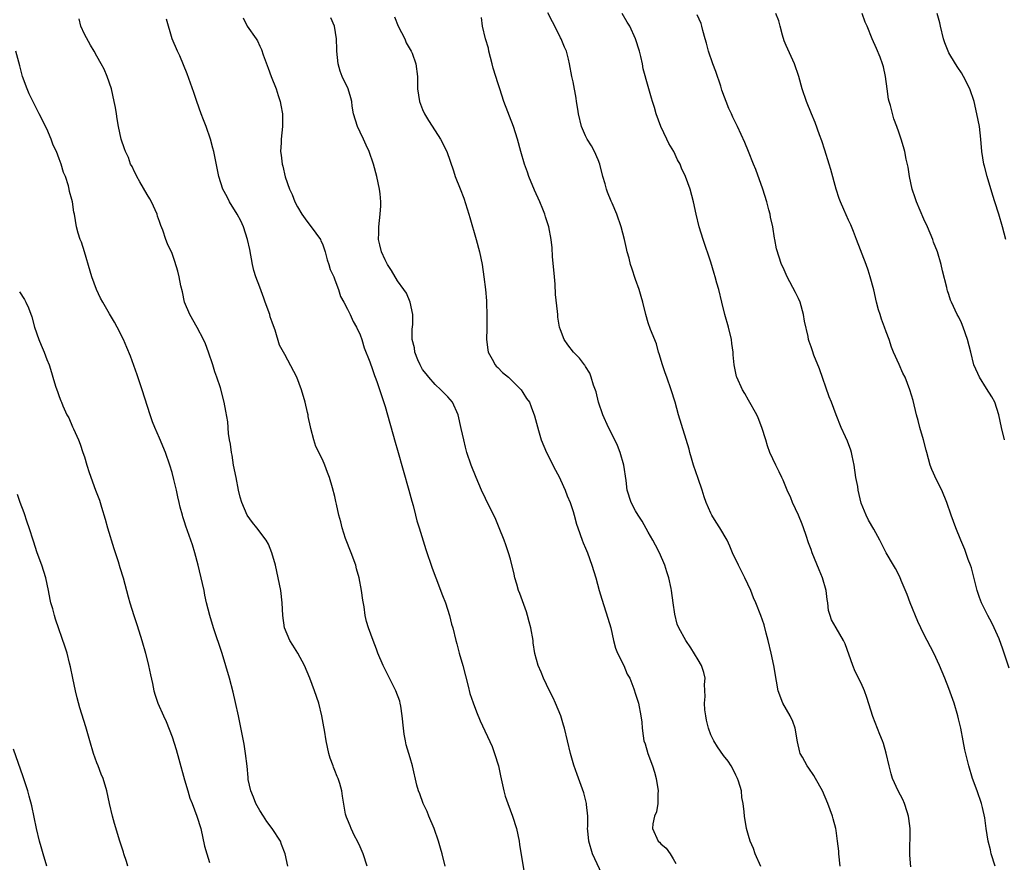
# Model space of a CAD drawing. Units: inches. Extents: x 2619000 to 2622000, y 1476000 to 1479000.
# Drawn here: x 2619749 to 2619906, y 1476150 to 1476284 of the extents above; entities that cross this region are included whole.
import ezdxf

# ---------------------------------------------------------------- set-up
doc = ezdxf.new("R2010")
doc.units = ezdxf.units.IN
doc.header["$MEASUREMENT"] = 0
doc.layers.add('LD26191476_10ft', color=110, linetype='Continuous')

msp = doc.modelspace()

# ---------------------------------------------------------------- linework, layer by layer
at = {"layer": 'LD26191476_10ft'}
for points, elevation in [([(2619804.14, 1476149), (2619803.5, 1476151), (2619803.36, 1476151.36), (2619803, 1476152.07), (2619802.59, 1476153), (2619802.13, 1476153.87), (2619801.59, 1476155), (2619801.45, 1476155.45), (2619801, 1476156.44), (2619800.85, 1476156.85), (2619800.77, 1476157), (2619800.7, 1476157.3), (2619800.18, 1476160.18), (2619800.1, 1476161), (2619799.8, 1476162.2), (2619799.51, 1476163), (2619799.33, 1476163.33), (2619799, 1476164.29), (2619798.78, 1476164.78), (2619798.74, 1476165), (2619798.24, 1476166.24), (2619798.04, 1476167), (2619797.58, 1476169), (2619797.31, 1476170.69), (2619797.25, 1476171.25), (2619796.93, 1476173), (2619796.41, 1476175), (2619795.74, 1476177), (2619794.98, 1476179), (2619794.14, 1476181), (2619793.06, 1476183), (2619792.25, 1476184.25), (2619791.8, 1476185), (2619790.97, 1476187), (2619790.69, 1476189), (2619790.59, 1476191), (2619790.35, 1476193), (2619789.96, 1476195), (2619789.5, 1476197), (2619788.93, 1476199), (2619788.38, 1476200.38), (2619788.04, 1476201), (2619786.53, 1476203), (2619785.84, 1476203.84), (2619784.98, 1476204.98), (2619784.15, 1476207), (2619783.87, 1476207.87), (2619783.61, 1476209), (2619783.21, 1476211), (2619782.83, 1476213), (2619782.57, 1476214.57), (2619782.46, 1476215), (2619782.33, 1476216.33), (2619782.17, 1476217), (2619781.99, 1476218.01), (2619781.89, 1476219.89), (2619781.59, 1476221.59), (2619781.31, 1476223), (2619780.71, 1476225.29), (2619780.16, 1476227), (2619779.84, 1476227.84), (2619779.5, 1476229), (2619778.84, 1476231), (2619778.32, 1476232.32), (2619778.04, 1476233), (2619777, 1476234.96), (2619775.84, 1476237), (2619775, 1476239), (2619774.65, 1476240.65), (2619774.4, 1476241.6), (2619774.15, 1476243), (2619773.94, 1476243.94), (2619773.46, 1476245.46), (2619773, 1476246.74), (2619772.28, 1476248.28), (2619772.01, 1476249), (2619771.54, 1476250.46), (2619771.21, 1476251.21), (2619771, 1476251.87), (2619770.7, 1476252.7), (2619770.64, 1476253), (2619769.69, 1476255), (2619769.46, 1476255.46), (2619769, 1476256.16), (2619767.83, 1476258.17), (2619767.37, 1476259), (2619767.27, 1476259.27), (2619767, 1476259.75), (2619766.62, 1476260.62), (2619766.38, 1476261), (2619766.05, 1476262.05), (2619765.54, 1476263), (2619765.43, 1476263.43), (2619764.89, 1476265), (2619764.46, 1476267), (2619764.21, 1476268.21), (2619764.13, 1476269), (2619763.98, 1476270.02), (2619763.78, 1476271), (2619763.31, 1476273), (2619762.63, 1476275), (2619762.14, 1476276.14), (2619761.7, 1476277), (2619761, 1476278.2), (2619760.57, 1476279), (2619759.98, 1476279.98), (2619759, 1476281.71), (2619758.45, 1476283), (2619758.17, 1476284.17)], 9190), ([(2619816.57, 1476149), (2619816.13, 1476151), (2619815.86, 1476151.86), (2619815.54, 1476153), (2619814.81, 1476155), (2619814, 1476157), (2619813.73, 1476157.73), (2619813.09, 1476159), (2619812.54, 1476160.54), (2619812.33, 1476161), (2619812.08, 1476161.92), (2619811.39, 1476165), (2619811, 1476166.28), (2619810.38, 1476168.38), (2619810.25, 1476169), (2619810.06, 1476170.06), (2619809.94, 1476171), (2619809.75, 1476173), (2619809.49, 1476174.51), (2619809.43, 1476175), (2619809.35, 1476175.35), (2619808.74, 1476177), (2619807.73, 1476179), (2619807, 1476180.39), (2619806.7, 1476181), (2619805.86, 1476183), (2619805.64, 1476183.64), (2619805.1, 1476185), (2619804.34, 1476187), (2619804.03, 1476188.03), (2619803.83, 1476189), (2619803.65, 1476190.35), (2619803.45, 1476191.45), (2619803.23, 1476193), (2619802.84, 1476195), (2619802.45, 1476196.45), (2619802.31, 1476197), (2619801.61, 1476199), (2619800.7, 1476201.3), (2619800.13, 1476203), (2619799.93, 1476203.93), (2619799.62, 1476205), (2619799.26, 1476206.74), (2619799.16, 1476207.16), (2619799, 1476207.97), (2619798.63, 1476209.37), (2619798.11, 1476211), (2619797.8, 1476211.8), (2619797.37, 1476213), (2619797, 1476213.89), (2619795.97, 1476215.97), (2619795.63, 1476217), (2619795.16, 1476218.84), (2619795.08, 1476219.08), (2619794.72, 1476220.72), (2619794.7, 1476221), (2619794.62, 1476221.38), (2619794.23, 1476223), (2619793.64, 1476225), (2619792.89, 1476227), (2619791, 1476230.64), (2619790.14, 1476232.14), (2619789.47, 1476234.53), (2619789.19, 1476235.19), (2619789, 1476235.78), (2619788.66, 1476236.66), (2619788.58, 1476237), (2619787.85, 1476239), (2619787.64, 1476239.64), (2619787, 1476241.37), (2619786.37, 1476243), (2619786.05, 1476244.05), (2619785.82, 1476245), (2619785.4, 1476247.4), (2619785.06, 1476249), (2619784.41, 1476251), (2619783.95, 1476251.95), (2619783.4, 1476253), (2619782.18, 1476255), (2619781.78, 1476255.78), (2619781.12, 1476257), (2619780.47, 1476259), (2619779.66, 1476263), (2619779.53, 1476263.53), (2619779.13, 1476265), (2619778.43, 1476267), (2619778.04, 1476268.04), (2619777.66, 1476269), (2619776.93, 1476271), (2619776.45, 1476272.45), (2619775.42, 1476275.42), (2619774.85, 1476276.85), (2619774.25, 1476278.25), (2619773.87, 1476279), (2619773.04, 1476281), (2619772.12, 1476284.12)], 9200), ([(2619784.33, 1476284.33), (2619785, 1476283.03), (2619786.41, 1476281), (2619786.65, 1476280.65), (2619787, 1476279.83), (2619787.27, 1476279.27), (2619787.55, 1476278.45), (2619788.32, 1476276.32), (2619788.82, 1476275), (2619789.6, 1476273), (2619789.96, 1476271.96), (2619790.25, 1476271), (2619790.38, 1476270.38), (2619790.61, 1476269), (2619790.64, 1476267), (2619790.41, 1476265), (2619790.42, 1476264.42), (2619790.31, 1476263), (2619790.44, 1476262.44), (2619790.57, 1476261), (2619790.66, 1476260.66), (2619791.05, 1476258.95), (2619791.74, 1476257), (2619792.16, 1476256.16), (2619792.58, 1476255), (2619793, 1476254.21), (2619793.73, 1476253), (2619794.25, 1476252.25), (2619795, 1476251.24), (2619795.22, 1476251), (2619796.67, 1476249), (2619796.76, 1476248.76), (2619797, 1476248.26), (2619797.35, 1476247.35), (2619797.46, 1476247), (2619797.75, 1476245.75), (2619798.04, 1476245), (2619798.21, 1476244.21), (2619798.8, 1476243), (2619799, 1476242.53), (2619799.55, 1476241), (2619799.88, 1476239.88), (2619800.4, 1476239), (2619801, 1476237.88), (2619801.41, 1476237), (2619801.89, 1476235.89), (2619802.43, 1476235), (2619803, 1476233.78), (2619803.27, 1476233), (2619803.67, 1476231.67), (2619804.55, 1476229.45), (2619805, 1476228.23), (2619805.29, 1476227.29), (2619805.44, 1476227), (2619805.68, 1476226.32), (2619807, 1476222.31), (2619808.62, 1476216.62), (2619809, 1476215.38), (2619810.79, 1476209), (2619811.25, 1476207.25), (2619811.47, 1476206.53), (2619811.87, 1476205), (2619812.09, 1476204.09), (2619812.46, 1476203), (2619813.53, 1476199.53), (2619814.53, 1476196.53), (2619815.08, 1476195), (2619816.16, 1476192.16), (2619816.65, 1476191), (2619817.29, 1476189), (2619817.62, 1476187.62), (2619817.79, 1476187), (2619818.28, 1476185), (2619818.46, 1476184.46), (2619818.84, 1476183), (2619819.42, 1476181), (2619820.28, 1476177.72), (2619820.55, 1476176.55), (2619821.06, 1476175.06), (2619821.6, 1476173.6), (2619822.2, 1476172.2), (2619824.07, 1476168.07), (2619824.49, 1476167), (2619825.09, 1476165), (2619825.42, 1476163.42), (2619825.96, 1476161), (2619826.19, 1476160.19), (2619826.6, 1476159), (2619827.36, 1476157), (2619827.99, 1476155), (2619828.4, 1476153), (2619828.47, 1476152.47), (2619829.33, 1476147.33)], 9210), ([(2619841.98, 1476147), (2619840.1, 1476151), (2619839.5, 1476153), (2619839.34, 1476154.66), (2619839.33, 1476155), (2619839.36, 1476155.36), (2619839.34, 1476157), (2619839.17, 1476158.83), (2619839.17, 1476159), (2619838.73, 1476160.73), (2619837.64, 1476163.64), (2619837.12, 1476165.12), (2619836.58, 1476167), (2619835.62, 1476171), (2619835.49, 1476171.49), (2619835.04, 1476173), (2619834.23, 1476175), (2619833.84, 1476175.84), (2619833.25, 1476177), (2619832.3, 1476179), (2619831.93, 1476179.93), (2619831.46, 1476181), (2619830.93, 1476182.93), (2619830.66, 1476184.66), (2619830.63, 1476185), (2619830.27, 1476187), (2619830.01, 1476188.01), (2619829.74, 1476189), (2619829.56, 1476189.56), (2619828.51, 1476192.51), (2619828.32, 1476193), (2619828.02, 1476193.98), (2619827.73, 1476195), (2619827.61, 1476195.61), (2619827, 1476197.97), (2619826.71, 1476199), (2619826.26, 1476200.26), (2619826.02, 1476201), (2619825.23, 1476203), (2619824.56, 1476204.56), (2619823.69, 1476206.31), (2619822.41, 1476209), (2619821.52, 1476211), (2619820.72, 1476213), (2619820.07, 1476215), (2619819.83, 1476215.83), (2619819.55, 1476217), (2619819.16, 1476218.84), (2619818.66, 1476221), (2619817.74, 1476223), (2619817, 1476223.85), (2619815.92, 1476225), (2619815, 1476225.84), (2619813.96, 1476227), (2619813.57, 1476227.57), (2619813, 1476228.24), (2619812.58, 1476229), (2619812.23, 1476229.77), (2619811.76, 1476231), (2619811.68, 1476231.68), (2619811.34, 1476233), (2619811.35, 1476234.65), (2619811.41, 1476235.41), (2619811.41, 1476237), (2619811, 1476239), (2619810.42, 1476240.42), (2619810.01, 1476241), (2619809, 1476242.36), (2619808.02, 1476244.02), (2619807.41, 1476245), (2619807, 1476245.74), (2619806.43, 1476247), (2619806.14, 1476248.14), (2619805.95, 1476249), (2619805.98, 1476250.02), (2619805.98, 1476251), (2619806.22, 1476253), (2619806.33, 1476254.33), (2619806.32, 1476255), (2619806.24, 1476256.24), (2619806.11, 1476257), (2619805.66, 1476259), (2619805.13, 1476261), (2619804.48, 1476263), (2619804, 1476264), (2619803.57, 1476265), (2619803, 1476266.12), (2619802.58, 1476267), (2619801.97, 1476269), (2619801.77, 1476270.23), (2619801.68, 1476271), (2619801.55, 1476271.55), (2619801.09, 1476273), (2619800.17, 1476275), (2619799.84, 1476275.84), (2619799.51, 1476277), (2619799.3, 1476279), (2619799.31, 1476279.31), (2619799.26, 1476281), (2619798.92, 1476283), (2619798.36, 1476284.36)], 9220), ([(2619808.52, 1476284.52), (2619809.11, 1476283), (2619810.13, 1476281), (2619810.34, 1476280.34), (2619811, 1476279.31), (2619811.17, 1476279), (2619811.3, 1476278.7), (2619811.89, 1476277), (2619812.15, 1476275), (2619812.15, 1476273.85), (2619812.2, 1476273), (2619812.48, 1476271), (2619813, 1476269.69), (2619813.3, 1476269), (2619813.95, 1476267.95), (2619815, 1476266.3), (2619815.86, 1476265), (2619816.85, 1476263), (2619817.91, 1476259.91), (2619818.2, 1476259), (2619819, 1476257.08), (2619819.59, 1476255.59), (2619820.39, 1476253), (2619820.51, 1476252.51), (2619821.54, 1476249), (2619822.08, 1476247), (2619822.48, 1476245), (2619822.78, 1476243), (2619823.01, 1476241), (2619823.17, 1476239.17), (2619823.17, 1476238.83), (2619823.24, 1476237), (2619823.24, 1476235.24), (2619823.23, 1476234.77), (2619823.21, 1476233), (2619823.38, 1476231.38), (2619823.46, 1476231), (2619824.12, 1476229.88), (2619824.55, 1476229), (2619824.75, 1476228.75), (2619825, 1476228.54), (2619825.74, 1476227.74), (2619826.69, 1476227), (2619828.71, 1476225), (2619829, 1476224.57), (2619829.59, 1476223.59), (2619830.04, 1476223), (2619830.3, 1476222.3), (2619830.87, 1476220.87), (2619831.48, 1476218.52), (2619831.94, 1476217), (2619832.75, 1476215), (2619834.18, 1476212.18), (2619834.84, 1476211), (2619835, 1476210.66), (2619835.77, 1476209), (2619836.09, 1476208.09), (2619836.54, 1476207), (2619837, 1476205.57), (2619837.17, 1476205), (2619837.56, 1476203.56), (2619837.75, 1476203), (2619838.46, 1476201), (2619838.61, 1476200.61), (2619839, 1476199.73), (2619839.29, 1476199), (2619840.03, 1476197), (2619840.62, 1476195), (2619841.15, 1476193), (2619841.58, 1476191.58), (2619842.58, 1476188.58), (2619843.02, 1476187.02), (2619843.45, 1476185), (2619843.8, 1476183.8), (2619844.11, 1476183), (2619845.11, 1476181), (2619845.66, 1476179.66), (2619846.05, 1476179), (2619846.72, 1476177.28), (2619847, 1476176.43), (2619847.43, 1476175), (2619847.83, 1476173), (2619847.96, 1476171.96), (2619848.04, 1476171), (2619848.2, 1476169.8), (2619848.33, 1476169), (2619848.5, 1476168.5), (2619848.93, 1476167), (2619849.69, 1476165), (2619849.99, 1476163.99), (2619850.26, 1476163), (2619850.58, 1476161), (2619850.54, 1476160.54), (2619850.53, 1476159), (2619850.3, 1476157.7), (2619850.03, 1476157), (2619849.76, 1476155.76), (2619849.7, 1476155), (2619850.61, 1476153), (2619850.81, 1476152.81), (2619851, 1476152.57), (2619851.88, 1476151.88), (2619852.51, 1476151), (2619853, 1476150.2), (2619853.43, 1476149.43)], 9230), ([(2619866.97, 1476148.97), (2619866.08, 1476151), (2619865.8, 1476151.8), (2619865.26, 1476153), (2619865, 1476153.9), (2619864.71, 1476155), (2619864.36, 1476157), (2619864.31, 1476157.69), (2619864.14, 1476159), (2619863.96, 1476159.96), (2619863.87, 1476161), (2619863.41, 1476162.59), (2619863.28, 1476163), (2619863, 1476163.53), (2619862.51, 1476164.51), (2619862.24, 1476165), (2619861.74, 1476165.74), (2619861, 1476166.67), (2619860.06, 1476168.06), (2619859.48, 1476169), (2619859, 1476169.98), (2619858.64, 1476171), (2619858.32, 1476172.32), (2619858.19, 1476173), (2619858.06, 1476173.94), (2619857.98, 1476175), (2619858.09, 1476176.09), (2619858, 1476178), (2619858.09, 1476179), (2619857.89, 1476179.89), (2619857.51, 1476181), (2619857, 1476181.93), (2619855.83, 1476183.83), (2619855.03, 1476185), (2619853.89, 1476187), (2619853.62, 1476187.62), (2619853.23, 1476189.23), (2619853.01, 1476191), (2619852.74, 1476193), (2619852.68, 1476193.32), (2619852.3, 1476195), (2619851.98, 1476195.98), (2619851.66, 1476197), (2619850.8, 1476199), (2619850.19, 1476200.19), (2619849.75, 1476201), (2619849, 1476202.27), (2619848.02, 1476204.02), (2619847.41, 1476205), (2619847, 1476205.71), (2619846.3, 1476207), (2619845.66, 1476209), (2619845.47, 1476210.53), (2619845.12, 1476213), (2619844.55, 1476215), (2619844.11, 1476216.11), (2619843.7, 1476217), (2619842.68, 1476219), (2619841.76, 1476221), (2619841.07, 1476223), (2619840.68, 1476224.68), (2619840.28, 1476225.72), (2619839.92, 1476227), (2619839.67, 1476227.67), (2619839, 1476228.73), (2619838.91, 1476228.91), (2619838.82, 1476229), (2619838.05, 1476230.05), (2619837.1, 1476231), (2619836.19, 1476232.19), (2619835.6, 1476233), (2619835, 1476234.59), (2619834.86, 1476235), (2619834.59, 1476236.59), (2619834.55, 1476237), (2619834.53, 1476237.47), (2619834.21, 1476240.21), (2619834.14, 1476241.86), (2619834.02, 1476243), (2619833.74, 1476246.26), (2619833.67, 1476247.67), (2619833.52, 1476249), (2619833.13, 1476251), (2619832.59, 1476252.59), (2619832.5, 1476253), (2619832.19, 1476253.82), (2619831.68, 1476255), (2619830.85, 1476256.85), (2619829.95, 1476259), (2619829.71, 1476259.71), (2619829.23, 1476261), (2619828.65, 1476263), (2619828.12, 1476265), (2619827.49, 1476267), (2619825.97, 1476271), (2619825.3, 1476273), (2619825, 1476273.97), (2619824.66, 1476275), (2619824.28, 1476276.28), (2619824.09, 1476277), (2619823.58, 1476279), (2619823.49, 1476279.49), (2619823.05, 1476281), (2619822.56, 1476283), (2619822.37, 1476284.37)], 9240), ([(2619879.67, 1476149), (2619879.43, 1476151), (2619879.42, 1476151.42), (2619879.24, 1476153), (2619879, 1476154.7), (2619878.95, 1476155), (2619878.54, 1476156.54), (2619878.4, 1476157), (2619877.68, 1476159), (2619876.81, 1476161), (2619875.72, 1476163), (2619875.45, 1476163.45), (2619874.63, 1476164.63), (2619874.36, 1476165), (2619873.63, 1476166.37), (2619873.28, 1476167), (2619873.2, 1476167.2), (2619872.84, 1476168.84), (2619872.45, 1476171), (2619872.09, 1476172.09), (2619871.66, 1476173), (2619870.51, 1476175), (2619869.74, 1476177), (2619869.47, 1476178.53), (2619869.07, 1476181), (2619868.63, 1476183), (2619868.15, 1476185), (2619867.82, 1476186.18), (2619867.5, 1476187.5), (2619867, 1476189.01), (2619866.19, 1476191), (2619865.82, 1476191.82), (2619865.37, 1476193), (2619864.45, 1476195), (2619863.4, 1476197), (2619862.47, 1476199), (2619862.05, 1476200.05), (2619861.6, 1476201), (2619860.44, 1476203), (2619859.87, 1476203.87), (2619859.17, 1476205), (2619859, 1476205.31), (2619858.27, 1476207), (2619857.94, 1476207.94), (2619857.62, 1476209), (2619857, 1476210.85), (2619856.23, 1476213), (2619855.91, 1476214.09), (2619855.65, 1476215), (2619855.52, 1476215.52), (2619853.86, 1476221), (2619853.3, 1476223), (2619852.67, 1476225), (2619851.95, 1476227), (2619851.72, 1476227.72), (2619851.26, 1476229), (2619850.76, 1476230.76), (2619850.67, 1476231), (2619850.32, 1476232.32), (2619849.39, 1476234.61), (2619849, 1476235.69), (2619848.6, 1476237), (2619848.13, 1476239), (2619847.89, 1476239.89), (2619847.57, 1476241), (2619847, 1476242.57), (2619846.41, 1476244.41), (2619846.19, 1476245), (2619845.97, 1476245.97), (2619845.66, 1476247), (2619845.56, 1476247.56), (2619845.22, 1476249), (2619844.71, 1476251), (2619844, 1476253), (2619843.25, 1476254.75), (2619843.09, 1476255.09), (2619842.52, 1476256.52), (2619842.35, 1476257), (2619842.12, 1476257.88), (2619841.77, 1476259), (2619841.26, 1476261), (2619841, 1476261.67), (2619840.45, 1476263), (2619839.93, 1476263.93), (2619839.26, 1476265), (2619839, 1476265.5), (2619838.35, 1476267), (2619837.87, 1476269), (2619837.78, 1476269.78), (2619837.56, 1476271), (2619837.51, 1476271.51), (2619837, 1476274.11), (2619836.8, 1476275), (2619836.43, 1476277), (2619836.26, 1476277.74), (2619835.95, 1476279), (2619835.66, 1476279.66), (2619835.09, 1476281), (2619835, 1476281.15), (2619834.09, 1476283), (2619833.71, 1476283.71), (2619833, 1476285.11)], 9250), ([(2619890.91, 1476148.91), (2619890.77, 1476150.77), (2619890.82, 1476155), (2619890.63, 1476156.63), (2619890.57, 1476157), (2619890.33, 1476157.67), (2619889.9, 1476159), (2619889.63, 1476159.63), (2619888.91, 1476161), (2619888, 1476163), (2619887.76, 1476163.76), (2619887.45, 1476165), (2619887.01, 1476167.01), (2619886.56, 1476168.56), (2619886.4, 1476169), (2619885.98, 1476170.02), (2619884.88, 1476172.88), (2619883.92, 1476175.92), (2619883.53, 1476177), (2619883, 1476178.19), (2619882.05, 1476180.05), (2619881.65, 1476181), (2619880.46, 1476184.46), (2619880.19, 1476185), (2619878.98, 1476187), (2619878.28, 1476188.28), (2619878.03, 1476189), (2619877.8, 1476189.8), (2619877.7, 1476191), (2619877.57, 1476191.57), (2619877.42, 1476193), (2619876.83, 1476195), (2619876.27, 1476196.27), (2619875.17, 1476199), (2619875, 1476199.52), (2619874.6, 1476200.6), (2619874.23, 1476201.77), (2619873.8, 1476203), (2619873.58, 1476203.58), (2619872.98, 1476205), (2619872.04, 1476207), (2619871.75, 1476207.75), (2619871.17, 1476209), (2619870.56, 1476210.56), (2619870.31, 1476211), (2619869.93, 1476211.93), (2619869.35, 1476213), (2619868.43, 1476215), (2619868.04, 1476216.04), (2619867.77, 1476217), (2619867.16, 1476219), (2619866.54, 1476220.54), (2619866.32, 1476221), (2619865, 1476223.32), (2619864.41, 1476224.41), (2619864.05, 1476225), (2619863.15, 1476227), (2619863.11, 1476227.11), (2619862.73, 1476229), (2619862.57, 1476230.57), (2619862.56, 1476231), (2619862.37, 1476232.37), (2619862.31, 1476233), (2619861.83, 1476235), (2619861.26, 1476237), (2619860.74, 1476239), (2619860.25, 1476241), (2619859.98, 1476242.02), (2619859.7, 1476243), (2619859.53, 1476243.53), (2619859, 1476245.36), (2619857.78, 1476249), (2619857.15, 1476251), (2619856.65, 1476253), (2619856.23, 1476255), (2619855.7, 1476257), (2619854.98, 1476259), (2619854.34, 1476260.34), (2619854.08, 1476261), (2619853.68, 1476261.68), (2619853.08, 1476263), (2619852.29, 1476264.29), (2619851.99, 1476265), (2619851.04, 1476267), (2619850.26, 1476269), (2619850.01, 1476270.01), (2619849.67, 1476271), (2619849.53, 1476271.53), (2619849, 1476273.36), (2619848.22, 1476276.22), (2619848.09, 1476277), (2619847.81, 1476278.19), (2619847.6, 1476279), (2619846.99, 1476281), (2619846.08, 1476283), (2619845.64, 1476283.64), (2619844.84, 1476285)], 9260), ([(2619904.4, 1476149), (2619903.76, 1476151), (2619903.63, 1476151.63), (2619903.28, 1476153), (2619902.95, 1476155), (2619902.71, 1476156.71), (2619902.35, 1476158.35), (2619902.19, 1476159), (2619901.5, 1476161), (2619900.78, 1476163), (2619900.16, 1476165), (2619899.92, 1476166.08), (2619899.55, 1476167.55), (2619899.3, 1476169), (2619898.92, 1476171), (2619898.53, 1476172.53), (2619898.44, 1476173), (2619897.84, 1476175), (2619897, 1476177.35), (2619896.35, 1476179), (2619895.51, 1476181), (2619894.58, 1476183), (2619893, 1476186.04), (2619892.03, 1476188.03), (2619890.82, 1476191), (2619890.34, 1476192.34), (2619889.4, 1476194.6), (2619889.18, 1476195.18), (2619888.5, 1476196.5), (2619888.17, 1476197), (2619887.01, 1476199), (2619885.98, 1476201), (2619885, 1476202.79), (2619884.19, 1476204.19), (2619883.77, 1476205), (2619883, 1476206.94), (2619882.52, 1476209), (2619882.44, 1476209.56), (2619882.17, 1476211), (2619881.87, 1476213), (2619881.55, 1476214.45), (2619881.46, 1476215), (2619881.36, 1476215.36), (2619880.83, 1476216.83), (2619880.51, 1476217.49), (2619879.82, 1476219), (2619878.98, 1476221), (2619878.26, 1476223), (2619877.89, 1476223.89), (2619876.36, 1476228.36), (2619875.46, 1476230.54), (2619875.21, 1476231.21), (2619875, 1476231.84), (2619874.68, 1476232.68), (2619874.57, 1476233), (2619874.51, 1476233.49), (2619873.95, 1476235.95), (2619873.81, 1476237), (2619873.24, 1476239), (2619873, 1476239.57), (2619872.54, 1476240.54), (2619871.2, 1476243), (2619870.53, 1476244.53), (2619870.28, 1476245), (2619869.49, 1476247.49), (2619869.23, 1476249), (2619869.17, 1476249.17), (2619868.88, 1476251), (2619868.54, 1476252.54), (2619868.46, 1476253), (2619868.27, 1476253.73), (2619867.92, 1476255), (2619867.28, 1476257), (2619866.16, 1476260.16), (2619865.81, 1476261), (2619865.02, 1476263), (2619864.43, 1476264.43), (2619863.25, 1476267), (2619862.51, 1476268.51), (2619862.29, 1476269), (2619861.87, 1476269.87), (2619860.77, 1476272.77), (2619860.72, 1476273), (2619860.59, 1476273.41), (2619859.8, 1476275.8), (2619859.33, 1476277), (2619858.61, 1476279), (2619858.31, 1476280.31), (2619858.08, 1476281), (2619857.7, 1476282.3), (2619857.56, 1476283), (2619857.43, 1476283.43), (2619856.83, 1476284.83)], 9270), ([(2619906.61, 1476180.61), (2619905.8, 1476183), (2619905.63, 1476183.63), (2619905, 1476185.28), (2619904.24, 1476187), (2619903.84, 1476187.84), (2619903.19, 1476189), (2619902.46, 1476190.46), (2619902.2, 1476191), (2619901.86, 1476191.86), (2619901.49, 1476193), (2619900.59, 1476196.59), (2619900.44, 1476197), (2619900.07, 1476197.93), (2619899.53, 1476199.53), (2619898.9, 1476201), (2619898.12, 1476203), (2619897.37, 1476205), (2619896.67, 1476207), (2619895.86, 1476209), (2619895, 1476210.62), (2619894.27, 1476212.27), (2619893.99, 1476213), (2619893.46, 1476215), (2619893.38, 1476215.38), (2619892.96, 1476217), (2619892.37, 1476219), (2619892.1, 1476220.1), (2619891.85, 1476221), (2619891.29, 1476223.29), (2619890.78, 1476225), (2619890.01, 1476227), (2619889.67, 1476227.67), (2619889.04, 1476229.04), (2619888.17, 1476231), (2619887.82, 1476231.82), (2619887.44, 1476233), (2619887, 1476234.22), (2619886.72, 1476235), (2619886.24, 1476236.24), (2619886.01, 1476237), (2619885.76, 1476237.76), (2619885.44, 1476239), (2619885, 1476240.96), (2619884.44, 1476243), (2619884.09, 1476244.09), (2619883.77, 1476245), (2619882.26, 1476249), (2619881.75, 1476250.25), (2619881.34, 1476251.34), (2619881, 1476252.06), (2619880.23, 1476253.77), (2619879.7, 1476255), (2619879.51, 1476255.51), (2619878.98, 1476257), (2619878.15, 1476260.15), (2619877.9, 1476261), (2619877.21, 1476263.21), (2619876.71, 1476264.71), (2619876.35, 1476265.65), (2619875.63, 1476267.63), (2619875.08, 1476269), (2619874.29, 1476271), (2619873.6, 1476273), (2619873.03, 1476274.98), (2619872.35, 1476277), (2619871, 1476279.94), (2619870.69, 1476280.69), (2619870.45, 1476281.55), (2619870.07, 1476283), (2619869.86, 1476283.86), (2619869.4, 1476285)], 9280), ([(2619905.89, 1476217), (2619905.38, 1476219), (2619904.98, 1476221), (2619904.32, 1476223), (2619903.87, 1476223.87), (2619903, 1476225.23), (2619901.91, 1476227), (2619901.61, 1476227.61), (2619901, 1476229), (2619900.51, 1476231), (2619899.98, 1476233), (2619899.27, 1476235), (2619899, 1476235.66), (2619898.56, 1476236.56), (2619898.32, 1476237), (2619897.39, 1476239), (2619897.28, 1476239.28), (2619897, 1476240.22), (2619896.79, 1476240.79), (2619896.73, 1476241), (2619896.66, 1476241.34), (2619895.99, 1476243.99), (2619895.77, 1476245), (2619895.16, 1476247), (2619894.56, 1476248.56), (2619894.41, 1476249), (2619894, 1476250), (2619893.58, 1476251), (2619893, 1476252.23), (2619891.83, 1476255), (2619891.63, 1476255.63), (2619891.13, 1476257), (2619890.71, 1476259), (2619890.51, 1476260.51), (2619890.2, 1476261.8), (2619889.97, 1476263), (2619889.76, 1476263.76), (2619889.38, 1476265), (2619889, 1476266.09), (2619888.71, 1476267), (2619888.23, 1476268.23), (2619887.67, 1476270.33), (2619887.45, 1476271), (2619887.37, 1476271.37), (2619887.12, 1476273), (2619886.87, 1476275), (2619886.54, 1476276.54), (2619886.4, 1476277), (2619886.04, 1476278.04), (2619885.45, 1476279.45), (2619884.75, 1476281), (2619883.93, 1476283), (2619883.65, 1476283.65), (2619883.14, 1476285)], 9290), ([(2619906.08, 1476249), (2619905.57, 1476251), (2619904.99, 1476252.99), (2619904.35, 1476255), (2619903.99, 1476255.99), (2619903.11, 1476259), (2619902.67, 1476260.67), (2619902.59, 1476261), (2619902.27, 1476263), (2619902.09, 1476265), (2619901.86, 1476267), (2619901.48, 1476269), (2619901.03, 1476271), (2619900.33, 1476273), (2619899.35, 1476275), (2619899, 1476275.55), (2619898.4, 1476276.4), (2619898.07, 1476277), (2619897, 1476278.77), (2619896.89, 1476279), (2619896.36, 1476280.36), (2619896.15, 1476281), (2619895.64, 1476283), (2619895.53, 1476283.53), (2619895.13, 1476285)], 9300), ([(2619791.48, 1476149), (2619791.04, 1476151), (2619790.46, 1476152.46), (2619790.3, 1476153), (2619788.97, 1476155), (2619788.12, 1476156.12), (2619787.6, 1476157), (2619787, 1476157.9), (2619786.37, 1476159), (2619786, 1476160), (2619785.56, 1476161), (2619785.17, 1476162.83), (2619785.16, 1476163), (2619785.17, 1476163.17), (2619784.98, 1476164.98), (2619784.74, 1476167), (2619784.49, 1476168.49), (2619783.59, 1476173), (2619783.12, 1476175.12), (2619782.74, 1476176.74), (2619782.14, 1476179), (2619781, 1476182.92), (2619779.62, 1476187), (2619779.02, 1476189), (2619778.52, 1476191), (2619778.22, 1476192.22), (2619778.11, 1476193), (2619777.88, 1476194.12), (2619777.17, 1476197), (2619776.63, 1476199), (2619776.26, 1476200.26), (2619775.48, 1476202.52), (2619775.22, 1476203.22), (2619775, 1476203.95), (2619774.72, 1476204.72), (2619774.66, 1476205), (2619774.28, 1476206.28), (2619774.15, 1476207), (2619773.9, 1476207.9), (2619773.69, 1476209), (2619773.3, 1476210.7), (2619773, 1476211.82), (2619772.65, 1476213), (2619771.93, 1476215), (2619771, 1476217.26), (2619770.24, 1476219), (2619769.9, 1476219.9), (2619769.51, 1476221), (2619768.21, 1476225), (2619767.41, 1476227.41), (2619766.34, 1476230.34), (2619765.77, 1476231.77), (2619765.23, 1476233), (2619764.23, 1476235), (2619763.8, 1476235.8), (2619763, 1476237.12), (2619761.93, 1476239), (2619761.6, 1476239.6), (2619760.91, 1476241), (2619760.17, 1476243), (2619759.93, 1476243.93), (2619759.02, 1476247.02), (2619758.54, 1476248.54), (2619758.31, 1476249), (2619758, 1476250), (2619757.75, 1476251), (2619757.42, 1476253), (2619757.34, 1476253.34), (2619757.08, 1476255), (2619757, 1476255.34), (2619756.63, 1476256.63), (2619756.58, 1476257), (2619756.46, 1476257.54), (2619755.99, 1476259), (2619755.67, 1476259.67), (2619755.32, 1476261), (2619755, 1476261.84), (2619754.53, 1476263), (2619754.03, 1476264.03), (2619753.68, 1476265), (2619753, 1476266.62), (2619751.78, 1476269), (2619750.2, 1476272.2), (2619749.88, 1476273), (2619749.15, 1476275), (2619748.68, 1476276.68), (2619748.06, 1476279)], 9180), ([(2619748.65, 1476240.65), (2619749.42, 1476239.42), (2619749.67, 1476239), (2619750.1, 1476238.1), (2619750.64, 1476236.64), (2619751.06, 1476235), (2619751.74, 1476233), (2619752.1, 1476232.1), (2619752.58, 1476231), (2619753, 1476229.84), (2619753.36, 1476229), (2619753.74, 1476227.74), (2619753.99, 1476227), (2619754.41, 1476225.59), (2619754.6, 1476225), (2619754.73, 1476224.73), (2619755, 1476223.91), (2619755.26, 1476223.26), (2619755.34, 1476223), (2619755.57, 1476222.43), (2619756.22, 1476221), (2619756.5, 1476220.5), (2619757.11, 1476219.11), (2619757.25, 1476218.75), (2619758.04, 1476217), (2619758.31, 1476216.31), (2619758.78, 1476215), (2619759, 1476214.28), (2619759.41, 1476213), (2619759.78, 1476211.78), (2619760.79, 1476209), (2619761.4, 1476207.4), (2619761.71, 1476206.29), (2619762.34, 1476204.34), (2619762.71, 1476203), (2619763.69, 1476199.69), (2619764.4, 1476197.6), (2619764.67, 1476196.67), (2619765.19, 1476195), (2619765.98, 1476191.98), (2619766.26, 1476191), (2619766.89, 1476189), (2619767.42, 1476187.42), (2619768.19, 1476185), (2619768.78, 1476183), (2619769.26, 1476181), (2619769.53, 1476179.53), (2619769.87, 1476178.13), (2619770.09, 1476177), (2619770.3, 1476176.3), (2619770.75, 1476175), (2619771.65, 1476173), (2619772.08, 1476172.08), (2619773, 1476169.62), (2619773.63, 1476167.63), (2619774.09, 1476166.09), (2619775, 1476162.76), (2619775.5, 1476161), (2619775.86, 1476159.86), (2619776.21, 1476159), (2619776.97, 1476157), (2619777.57, 1476155), (2619778.18, 1476152.18), (2619778.53, 1476151), (2619779, 1476149.6)], 9170), ([(2619765.92, 1476149), (2619765.73, 1476149.73), (2619765.31, 1476151), (2619765.24, 1476151.24), (2619764.67, 1476153), (2619763.81, 1476155.81), (2619763.48, 1476157), (2619763, 1476158.98), (2619762.58, 1476161), (2619762, 1476163), (2619761.7, 1476163.7), (2619761.2, 1476165), (2619761, 1476165.47), (2619760.44, 1476167), (2619759.85, 1476169), (2619759.25, 1476171.25), (2619758.29, 1476174.29), (2619757.86, 1476175.86), (2619757.59, 1476177), (2619757.15, 1476179), (2619756.8, 1476180.8), (2619756.63, 1476181.37), (2619756.24, 1476183), (2619755.95, 1476183.95), (2619754.4, 1476188.4), (2619754.21, 1476189), (2619753.94, 1476190.06), (2619753.67, 1476191), (2619753.55, 1476191.55), (2619753.29, 1476193), (2619752.86, 1476195), (2619752.21, 1476197), (2619751.48, 1476199), (2619750.86, 1476200.86), (2619750.19, 1476203), (2619749.89, 1476203.89), (2619749.37, 1476205.37), (2619748.77, 1476207), (2619748.32, 1476208.32)], 9160), ([(2619752.99, 1476149), (2619752.44, 1476151), (2619752.11, 1476152.11), (2619751.86, 1476153), (2619751.35, 1476155), (2619750.61, 1476158.61), (2619750.2, 1476160.2), (2619749.96, 1476161), (2619749.25, 1476163.25), (2619747.67, 1476167.67)], 9150)]:
    msp.add_lwpolyline(points, dxfattribs=dict(at, elevation=elevation))

doc.saveas('drawing.dxf')
